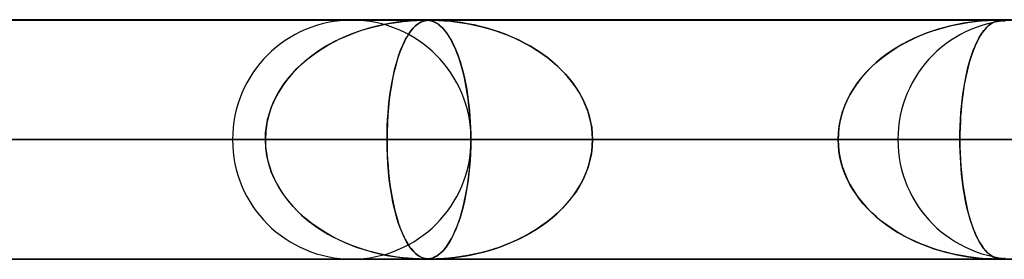
# Model space of a CAD drawing. Units: millimetres. Extents: x -635 to 635, y -772 to 772.
# Drawn here: x -209 to -167, y 761 to 772 of the extents above; entities that cross this region are included whole.
import ezdxf

# ---------------------------------------------------------------- set-up
doc = ezdxf.new("R2010")
doc.units = ezdxf.units.MM
doc.layers.add('MAIN-1', color=7, linetype='Continuous')

msp = doc.modelspace()

# ---------------------------------------------------------------- linework, layer by layer
at = {"layer": 'MAIN-1'}
for p, q in [((-606.5, 771.5), (606.5, 771.5)), ((606.5, 771.5), (-606.5, 771.5)), ((551.5, 771.5), (-551.5, 771.5)), ((-551.5, 771.5), (551.5, 771.5)), ((0, 771.49), (-474.699, 771.49)), ((-474.699, 771.49), (0, 771.49)), ((-0.329, 771.48), (-454.892, 771.48)), ((-0.316, 771.48), (-454.892, 771.48)), ((-0.316, 771.48), (-430.942, 771.48)), ((-0.316, 771.48), (-430.942, 771.48)), ((-0.316, 771.48), (-406.991, 771.48)), ((-0.316, 771.48), (-406.991, 771.48)), ((-0.316, 771.48), (-383.041, 771.48)), ((-0.316, 771.48), (-383.041, 771.48)), ((-0.316, 771.48), (-359.091, 771.48)), ((-0.316, 771.48), (-359.091, 771.48)), ((-0.316, 771.48), (-335.141, 771.48)), ((-0.316, 771.48), (-335.141, 771.48)), ((-0.316, 771.48), (-311.191, 771.48)), ((-0.316, 771.48), (-311.191, 771.48)), ((-0.316, 771.48), (-287.241, 771.48)), ((-0.316, 771.48), (-287.241, 771.48)), ((-0.316, 771.48), (-263.291, 771.48)), ((-0.316, 771.48), (-263.291, 771.48)), ((-0.316, 771.48), (-239.34, 771.48)), ((-0.316, 771.48), (-239.34, 771.48)), ((-222.6, 771.48), (-191.762, 771.48)), ((-191.762, 771.48), (-222.6, 771.48)), ((-0.316, 771.48), (-215.39, 771.48)), ((-0.316, 771.48), (-215.39, 771.48)), ((-194.775, 771.48), (-167.811, 771.48)), ((-167.812, 771.48), (-194.775, 771.48)), ((-193.895, 771.193), (-193.668, 771.249)), ((-193.423, 771.303), (-193.736, 771.233)), ((-193.668, 771.249), (-193.445, 771.298)), ((-193.445, 771.298), (-193.228, 771.34)), ((-193.135, 771.356), (-193.423, 771.303)), ((-193.228, 771.34), (-193.017, 771.375)), ((-192.875, 771.396), (-193.135, 771.356)), ((-193.017, 771.375), (-192.818, 771.404)), ((-192.64, 771.426), (-192.875, 771.396)), ((-192.818, 771.404), (-192.634, 771.426)), ((-192.425, 771.447), (-192.64, 771.426)), ((-192.634, 771.426), (-192.467, 771.443)), ((-192.467, 771.443), (-192.318, 771.456)), ((-192.235, 771.462), (-192.425, 771.447)), ((-192.318, 771.456), (-192.186, 771.465)), ((-192.074, 771.471), (-192.235, 771.462)), ((-192.186, 771.465), (-192.072, 771.471)), ((-192.167, 771.193), (-192.108, 771.249)), ((-192.042, 771.303), (-192.125, 771.233)), ((-192.108, 771.249), (-192.048, 771.298)), ((-191.947, 771.477), (-192.074, 771.471)), ((-192.072, 771.471), (-191.974, 771.476)), ((-192.048, 771.298), (-191.99, 771.34)), ((-191.965, 771.356), (-192.042, 771.303)), ((-191.99, 771.34), (-191.932, 771.375)), ((-191.974, 771.476), (-191.891, 771.478)), ((-191.893, 771.396), (-191.965, 771.356)), ((-191.846, 771.479), (-191.947, 771.477)), ((-191.932, 771.375), (-191.877, 771.404)), ((-191.825, 771.426), (-191.893, 771.396)), ((-191.891, 771.478), (-191.821, 771.48)), ((-191.877, 771.404), (-191.823, 771.426)), ((-191.763, 771.48), (-191.846, 771.479)), ((-191.76, 771.447), (-191.825, 771.426)), ((-191.823, 771.426), (-191.773, 771.443)), ((-191.821, 771.48), (-191.761, 771.48)), ((-191.773, 771.443), (-191.725, 771.456)), ((-191.691, 771.479), (-191.763, 771.48)), ((-191.761, 771.48), (-191.76, 771.48)), ((-191.76, 771.48), (-191.759, 771.48)), ((-191.696, 771.462), (-191.76, 771.447)), ((-191.759, 771.48), (-191.759, 771.48)), ((-191.759, 771.48), (-191.758, 771.48)), ((-191.758, 771.48), (-191.757, 771.48)), ((-191.757, 771.48), (-191.756, 771.48)), ((-191.756, 771.48), (-191.75, 771.48)), ((-191.75, 771.48), (-191.744, 771.48)), ((-191.744, 771.48), (-191.739, 771.48)), ((-191.739, 771.48), (-191.733, 771.48)), ((-191.733, 771.48), (-191.727, 771.48)), ((-191.727, 771.48), (-191.722, 771.48)), ((-191.725, 771.456), (-191.679, 771.465)), ((-191.722, 771.48), (-191.675, 771.479)), ((-191.634, 771.471), (-191.696, 771.462)), ((-191.626, 771.477), (-191.691, 771.479)), ((-191.679, 771.465), (-191.633, 771.471)), ((-191.675, 771.479), (-191.632, 771.477)), ((-191.574, 771.477), (-191.634, 771.471)), ((-191.633, 771.471), (-191.588, 771.476)), ((-191.632, 771.477), (-191.59, 771.474)), ((-191.561, 771.471), (-191.626, 771.477)), ((-191.59, 771.474), (-191.549, 771.469)), ((-191.588, 771.476), (-191.541, 771.478)), ((-191.512, 771.479), (-191.574, 771.477)), ((-191.493, 771.46), (-191.561, 771.471)), ((-191.549, 771.469), (-191.507, 771.463)), ((-191.541, 771.478), (-191.492, 771.48)), ((-191.441, 771.48), (-191.512, 771.479)), ((-191.507, 771.463), (-191.464, 771.453)), ((-191.422, 771.442), (-191.493, 771.46)), ((-191.492, 771.48), (-191.439, 771.48)), ((-191.464, 771.453), (-191.418, 771.441)), ((-191.358, 771.479), (-191.441, 771.48)), ((-0.316, 771.48), (-191.44, 771.48)), ((-0.316, 771.48), (-191.44, 771.48)), ((-191.439, 771.48), (-191.381, 771.48)), ((-191.347, 771.415), (-191.422, 771.442)), ((-191.418, 771.441), (-191.369, 771.423)), ((-191.381, 771.48), (-191.315, 771.478)), ((-191.369, 771.423), (-191.316, 771.401)), ((-191.252, 771.477), (-191.358, 771.479)), ((-191.271, 771.378), (-191.347, 771.415)), ((-191.316, 771.401), (-191.259, 771.371)), ((-191.315, 771.478), (-191.239, 771.476)), ((-191.197, 771.333), (-191.271, 771.378)), ((-191.259, 771.371), (-191.199, 771.335)), ((-191.112, 771.471), (-191.252, 771.477)), ((-191.239, 771.476), (-191.151, 771.472)), ((-191.199, 771.335), (-191.135, 771.289)), ((-191.123, 771.28), (-191.197, 771.333)), ((-191.151, 771.472), (-191.048, 771.467)), ((-191.135, 771.289), (-191.069, 771.235)), ((-191.05, 771.218), (-191.123, 771.28)), ((-190.932, 771.46), (-191.112, 771.471)), ((-191.048, 771.467), (-190.93, 771.46)), ((-190.715, 771.442), (-190.932, 771.46)), ((-190.93, 771.46), (-190.796, 771.449)), ((-190.796, 771.449), (-190.642, 771.435)), ((-190.466, 771.415), (-190.715, 771.442)), ((-190.642, 771.435), (-190.468, 771.415)), ((-190.468, 771.415), (-190.274, 771.389)), ((-190.201, 771.378), (-190.466, 771.415)), ((-190.274, 771.389), (-190.062, 771.356)), ((-189.933, 771.333), (-190.201, 771.378)), ((-190.062, 771.356), (-189.834, 771.315)), ((-189.663, 771.28), (-189.933, 771.333)), ((-189.834, 771.315), (-189.591, 771.264)), ((-189.393, 771.218), (-189.663, 771.28)), ((-189.591, 771.264), (-189.335, 771.203)), ((-169.729, 771.246), (-169.991, 771.181)), ((-169.944, 771.193), (-169.704, 771.252)), ((-169.468, 771.304), (-169.729, 771.246)), ((-169.704, 771.252), (-169.469, 771.303)), ((-169.469, 771.303), (-169.239, 771.347)), ((-169.216, 771.351), (-169.468, 771.304)), ((-169.239, 771.347), (-169.018, 771.383)), ((-168.981, 771.388), (-169.216, 771.351)), ((-169.018, 771.383), (-168.81, 771.411)), ((-168.766, 771.417), (-168.981, 771.388)), ((-168.81, 771.411), (-168.618, 771.433)), ((-168.571, 771.438), (-168.766, 771.417)), ((-168.618, 771.433), (-168.446, 771.45)), ((-168.399, 771.453), (-168.571, 771.438)), ((-168.446, 771.45), (-168.293, 771.461)), ((-168.251, 771.464), (-168.399, 771.453)), ((-168.293, 771.461), (-168.161, 771.469)), ((-168.115, 771.472), (-168.251, 771.464)), ((-168.16, 771.246), (-168.228, 771.181)), ((-168.216, 771.193), (-168.153, 771.252)), ((-168.161, 771.469), (-168.05, 771.475)), ((-168.09, 771.304), (-168.16, 771.246)), ((-168.153, 771.252), (-168.091, 771.303)), ((-167.994, 771.477), (-168.115, 771.472)), ((-168.091, 771.303), (-168.029, 771.347)), ((-168.023, 771.351), (-168.09, 771.304)), ((-168.05, 771.475), (-167.956, 771.478)), ((-168.029, 771.347), (-167.969, 771.383)), ((-167.958, 771.388), (-168.023, 771.351)), ((-167.893, 771.479), (-167.994, 771.477)), ((-167.969, 771.383), (-167.91, 771.411)), ((-167.897, 771.417), (-167.958, 771.388)), ((-167.956, 771.478), (-167.878, 771.48)), ((-167.91, 771.411), (-167.854, 771.433)), ((-167.839, 771.438), (-167.897, 771.417)), ((-167.811, 771.48), (-167.893, 771.479)), ((-167.878, 771.48), (-167.811, 771.48)), ((-167.854, 771.433), (-167.8, 771.45)), ((-167.785, 771.453), (-167.839, 771.438)), ((-167.743, 771.479), (-167.811, 771.48)), ((-167.811, 771.48), (-167.808, 771.48)), ((-167.808, 771.48), (-167.805, 771.48)), ((-167.805, 771.48), (-167.802, 771.48)), ((-167.802, 771.48), (-167.799, 771.48)), ((-167.8, 771.45), (-167.749, 771.461)), ((-167.799, 771.48), (-167.796, 771.48)), ((-167.796, 771.48), (-167.793, 771.48)), ((-167.793, 771.48), (-167.791, 771.48)), ((-167.791, 771.48), (-167.789, 771.48)), ((-167.789, 771.48), (-167.787, 771.48)), ((-167.787, 771.48), (-167.785, 771.48)), ((-167.785, 771.48), (-167.783, 771.48)), ((-167.734, 771.464), (-167.785, 771.453)), ((-167.783, 771.48), (-167.781, 771.48)), ((-167.781, 771.48), (-167.728, 771.479)), ((-167.749, 771.461), (-167.7, 771.469)), ((-167.683, 771.477), (-167.743, 771.479)), ((-167.68, 771.472), (-167.734, 771.464)), ((-167.728, 771.479), (-167.678, 771.477)), ((-167.7, 771.469), (-167.651, 771.475)), ((-167.624, 771.472), (-167.683, 771.477)), ((-167.622, 771.477), (-167.68, 771.472)), ((-167.678, 771.477), (-167.63, 771.473)), ((-167.651, 771.475), (-167.601, 771.478)), ((-167.63, 771.473), (-167.581, 771.467)), ((-167.567, 771.464), (-167.624, 771.472)), ((-167.559, 771.479), (-167.622, 771.477)), ((-167.601, 771.478), (-167.547, 771.48)), ((-167.581, 771.467), (-167.532, 771.457)), ((-167.513, 771.453), (-167.567, 771.464)), ((-167.49, 771.48), (-167.559, 771.479)), ((-167.547, 771.48), (-167.489, 771.48)), ((-167.532, 771.457), (-167.479, 771.444)), ((-167.461, 771.438), (-167.513, 771.453)), ((-167.411, 771.479), (-167.49, 771.48)), ((-194.78, 770.908), (-195.146, 770.755)), ((-195.068, 770.789), (-194.83, 770.888)), ((-194.83, 770.888), (-194.593, 770.977)), ((-194.418, 771.038), (-194.78, 770.908)), ((-194.593, 770.977), (-194.358, 771.058)), ((-194.068, 771.146), (-194.418, 771.038)), ((-194.358, 771.058), (-194.125, 771.129)), ((-194.125, 771.129), (-193.895, 771.193)), ((-193.736, 771.233), (-194.068, 771.146)), ((-192.396, 770.908), (-192.489, 770.755)), ((-192.469, 770.789), (-192.409, 770.888)), ((-192.409, 770.888), (-192.348, 770.977)), ((-192.303, 771.038), (-192.396, 770.908)), ((-192.348, 770.977), (-192.287, 771.058)), ((-192.212, 771.146), (-192.303, 771.038)), ((-192.287, 771.058), (-192.227, 771.129)), ((-192.227, 771.129), (-192.167, 771.193)), ((-192.125, 771.233), (-192.212, 771.146)), ((-191.069, 771.235), (-191, 771.169)), ((-190.978, 771.146), (-191.05, 771.218)), ((-191, 771.169), (-190.929, 771.093)), ((-190.906, 771.066), (-190.978, 771.146)), ((-190.929, 771.093), (-190.857, 771.005)), ((-190.835, 770.977), (-190.906, 771.066)), ((-190.857, 771.005), (-190.786, 770.908)), ((-190.765, 770.878), (-190.835, 770.977)), ((-190.786, 770.908), (-190.717, 770.804)), ((-190.696, 770.77), (-190.765, 770.878)), ((-189.124, 771.146), (-189.393, 771.218)), ((-189.335, 771.203), (-189.069, 771.131)), ((-188.855, 771.066), (-189.124, 771.146)), ((-189.069, 771.131), (-188.794, 771.047)), ((-188.589, 770.977), (-188.855, 771.066)), ((-188.794, 771.047), (-188.52, 770.952)), ((-188.325, 770.878), (-188.589, 770.977)), ((-188.52, 770.952), (-188.253, 770.849)), ((-188.065, 770.77), (-188.325, 770.878)), ((-188.253, 770.849), (-187.994, 770.739)), ((-171.192, 770.756), (-170.939, 770.864)), ((-170.765, 770.932), (-171.017, 770.832)), ((-170.939, 770.864), (-170.687, 770.961)), ((-170.51, 771.023), (-170.765, 770.932)), ((-170.687, 770.961), (-170.437, 771.048)), ((-170.251, 771.106), (-170.51, 771.023)), ((-170.437, 771.048), (-170.189, 771.125)), ((-169.991, 771.181), (-170.251, 771.106)), ((-170.189, 771.125), (-169.944, 771.193)), ((-168.537, 770.756), (-168.472, 770.864)), ((-168.428, 770.932), (-168.493, 770.832)), ((-168.472, 770.864), (-168.408, 770.961)), ((-168.363, 771.023), (-168.428, 770.932)), ((-168.408, 770.961), (-168.344, 771.048)), ((-168.296, 771.106), (-168.363, 771.023)), ((-168.344, 771.048), (-168.28, 771.125)), ((-168.228, 771.181), (-168.296, 771.106)), ((-168.28, 771.125), (-168.216, 771.193)), ((-196.009, 770.296), (-195.778, 770.434)), ((-195.496, 770.587), (-195.831, 770.404)), ((-195.778, 770.434), (-195.543, 770.563)), ((-195.543, 770.563), (-195.306, 770.681)), ((-195.146, 770.755), (-195.496, 770.587)), ((-195.306, 770.681), (-195.068, 770.789)), ((-192.708, 770.296), (-192.65, 770.434)), ((-192.578, 770.587), (-192.663, 770.404)), ((-192.65, 770.434), (-192.59, 770.563)), ((-192.59, 770.563), (-192.53, 770.681)), ((-192.489, 770.755), (-192.578, 770.587)), ((-192.53, 770.681), (-192.469, 770.789)), ((-190.717, 770.804), (-190.65, 770.693)), ((-190.628, 770.653), (-190.696, 770.77)), ((-190.65, 770.693), (-190.585, 770.573)), ((-190.561, 770.526), (-190.628, 770.653)), ((-190.585, 770.573), (-190.522, 770.447)), ((-190.495, 770.389), (-190.561, 770.526)), ((-190.522, 770.447), (-190.461, 770.313)), ((-187.808, 770.653), (-188.065, 770.77)), ((-187.994, 770.739), (-187.741, 770.62)), ((-187.556, 770.526), (-187.808, 770.653)), ((-187.741, 770.62), (-187.497, 770.494)), ((-187.308, 770.389), (-187.556, 770.526)), ((-187.497, 770.494), (-187.26, 770.361)), ((-171.75, 770.477), (-171.985, 770.34)), ((-171.941, 770.366), (-171.694, 770.507)), ((-171.511, 770.604), (-171.75, 770.477)), ((-171.694, 770.507), (-171.444, 770.637)), ((-171.266, 770.722), (-171.511, 770.604)), ((-171.444, 770.637), (-171.192, 770.756)), ((-171.017, 770.832), (-171.266, 770.722)), ((-168.678, 770.477), (-168.737, 770.34)), ((-168.726, 770.366), (-168.664, 770.507)), ((-168.618, 770.604), (-168.678, 770.477)), ((-168.664, 770.507), (-168.601, 770.637)), ((-168.556, 770.722), (-168.618, 770.604)), ((-168.601, 770.637), (-168.537, 770.756)), ((-168.493, 770.832), (-168.556, 770.722)), ((-196.456, 769.99), (-196.235, 770.148)), ((-196.148, 770.207), (-196.447, 769.997)), ((-196.235, 770.148), (-196.009, 770.296)), ((-195.831, 770.404), (-196.148, 770.207)), ((-192.821, 769.99), (-192.765, 770.148)), ((-192.743, 770.207), (-192.819, 769.997)), ((-192.765, 770.148), (-192.708, 770.296)), ((-192.663, 770.404), (-192.743, 770.207)), ((-190.431, 770.242), (-190.495, 770.389)), ((-190.461, 770.313), (-190.402, 770.173)), ((-190.368, 770.085), (-190.431, 770.242)), ((-190.402, 770.173), (-190.345, 770.026)), ((-190.307, 769.918), (-190.368, 770.085)), ((-190.345, 770.026), (-190.291, 769.872)), ((-187.066, 770.242), (-187.308, 770.389)), ((-187.26, 770.361), (-187.032, 770.22)), ((-186.83, 770.085), (-187.066, 770.242)), ((-187.032, 770.22), (-186.812, 770.073)), ((-186.601, 769.918), (-186.83, 770.085)), ((-186.812, 770.073), (-186.601, 769.918)), ((-172.435, 770.04), (-172.647, 769.878)), ((-172.644, 769.88), (-172.417, 770.053)), ((-172.213, 770.194), (-172.435, 770.04)), ((-172.417, 770.053), (-172.182, 770.215)), ((-171.985, 770.34), (-172.213, 770.194)), ((-172.182, 770.215), (-171.941, 770.366)), ((-168.85, 770.04), (-168.903, 769.878)), ((-168.902, 769.88), (-168.846, 770.053)), ((-168.795, 770.194), (-168.85, 770.04)), ((-168.846, 770.053), (-168.787, 770.215)), ((-168.737, 770.34), (-168.795, 770.194)), ((-168.787, 770.215), (-168.726, 770.366)), ((-197.073, 769.456), (-196.876, 769.644)), ((-196.728, 769.773), (-196.99, 769.537)), ((-196.876, 769.644), (-196.67, 769.822)), ((-196.447, 769.997), (-196.728, 769.773)), ((-196.67, 769.822), (-196.456, 769.99)), ((-192.975, 769.456), (-192.926, 769.644)), ((-192.889, 769.773), (-192.955, 769.537)), ((-192.926, 769.644), (-192.874, 769.822)), ((-192.819, 769.997), (-192.889, 769.773)), ((-192.874, 769.822), (-192.821, 769.99)), ((-190.248, 769.74), (-190.307, 769.918)), ((-190.291, 769.872), (-190.239, 769.712)), ((-190.191, 769.551), (-190.248, 769.74)), ((-190.239, 769.712), (-190.189, 769.544)), ((-186.601, 769.918), (-186.399, 769.757)), ((-186.379, 769.74), (-186.601, 769.918)), ((-186.399, 769.757), (-186.206, 769.588)), ((-186.165, 769.551), (-186.379, 769.74)), ((-173.071, 769.504), (-172.862, 769.697)), ((-172.849, 769.709), (-173.039, 769.534)), ((-172.862, 769.697), (-172.644, 769.88)), ((-172.647, 769.878), (-172.849, 769.709)), ((-169.009, 769.504), (-168.957, 769.697)), ((-168.954, 769.709), (-169.001, 769.534)), ((-168.957, 769.697), (-168.902, 769.88)), ((-168.903, 769.878), (-168.954, 769.709)), ((-197.234, 769.288), (-197.46, 769.025)), ((-197.439, 769.05), (-197.261, 769.258)), ((-197.261, 769.258), (-197.073, 769.456)), ((-196.99, 769.537), (-197.234, 769.288)), ((-193.016, 769.288), (-193.072, 769.025)), ((-193.067, 769.05), (-193.022, 769.258)), ((-193.022, 769.258), (-192.975, 769.456)), ((-192.955, 769.537), (-193.016, 769.288)), ((-190.136, 769.35), (-190.191, 769.551)), ((-190.189, 769.544), (-190.141, 769.369)), ((-190.141, 769.369), (-190.095, 769.186)), ((-190.084, 769.138), (-190.136, 769.35)), ((-186.206, 769.588), (-186.021, 769.412)), ((-185.961, 769.35), (-186.165, 769.551)), ((-186.021, 769.412), (-185.845, 769.227)), ((-185.767, 769.138), (-185.961, 769.35)), ((-185.845, 769.227), (-185.679, 769.034)), ((-173.455, 769.086), (-173.269, 769.3)), ((-173.219, 769.353), (-173.387, 769.166)), ((-173.269, 769.3), (-173.071, 769.504)), ((-173.039, 769.534), (-173.219, 769.353)), ((-169.104, 769.086), (-169.058, 769.3)), ((-169.046, 769.353), (-169.088, 769.166)), ((-169.058, 769.3), (-169.009, 769.504)), ((-169.001, 769.534), (-169.046, 769.353)), ((-197.76, 768.603), (-197.606, 768.832)), ((-197.46, 769.025), (-197.665, 768.747)), ((-197.606, 768.832), (-197.439, 769.05)), ((-193.146, 768.603), (-193.108, 768.832)), ((-193.072, 769.025), (-193.123, 768.747)), ((-193.108, 768.832), (-193.067, 769.05)), ((-190.095, 769.186), (-190.052, 768.995)), ((-190.036, 768.915), (-190.084, 769.138)), ((-190.052, 768.995), (-190.012, 768.796)), ((-189.99, 768.682), (-190.036, 768.915)), ((-190.012, 768.796), (-189.974, 768.589)), ((-185.584, 768.915), (-185.767, 769.138)), ((-185.679, 769.034), (-185.522, 768.833)), ((-185.415, 768.682), (-185.584, 768.915)), ((-185.522, 768.833), (-185.377, 768.624)), ((-173.69, 768.776), (-173.823, 768.573)), ((-173.789, 768.628), (-173.629, 768.862)), ((-173.544, 768.974), (-173.69, 768.776)), ((-173.629, 768.862), (-173.455, 769.086)), ((-173.387, 769.166), (-173.544, 768.974)), ((-169.163, 768.776), (-169.196, 768.573)), ((-169.187, 768.628), (-169.147, 768.862)), ((-169.127, 768.974), (-169.163, 768.776)), ((-169.147, 768.862), (-169.104, 769.086)), ((-169.088, 769.166), (-169.127, 768.974)), ((-198.025, 768.118), (-197.9, 768.365)), ((-197.85, 768.455), (-198.01, 768.149)), ((-197.9, 768.365), (-197.76, 768.603)), ((-197.665, 768.747), (-197.85, 768.455)), ((-193.212, 768.118), (-193.181, 768.365)), ((-193.169, 768.455), (-193.209, 768.149)), ((-193.181, 768.365), (-193.146, 768.603)), ((-193.123, 768.747), (-193.169, 768.455)), ((-189.949, 768.438), (-189.99, 768.682)), ((-189.974, 768.589), (-189.94, 768.376)), ((-189.912, 768.183), (-189.949, 768.438)), ((-189.94, 768.376), (-189.908, 768.156)), ((-185.261, 768.438), (-185.415, 768.682)), ((-185.377, 768.624), (-185.243, 768.408)), ((-185.123, 768.183), (-185.261, 768.438)), ((-185.243, 768.408), (-185.123, 768.185)), ((-174.063, 768.131), (-173.934, 768.384)), ((-173.823, 768.573), (-173.946, 768.363)), ((-173.934, 768.384), (-173.789, 768.628)), ((-169.255, 768.131), (-169.223, 768.384)), ((-169.196, 768.573), (-169.226, 768.363)), ((-169.223, 768.384), (-169.187, 768.628)), ((-198.01, 768.149), (-198.146, 767.832)), ((-198.135, 767.862), (-198.025, 768.118)), ((-193.209, 768.149), (-193.242, 767.832)), ((-193.24, 767.862), (-193.212, 768.118)), ((-189.88, 767.919), (-189.912, 768.183)), ((-189.908, 768.156), (-189.881, 767.93)), ((-185.123, 768.185), (-185.017, 767.955)), ((-185.002, 767.919), (-185.123, 768.183)), ((-185.017, 767.955), (-184.925, 767.72)), ((-174.175, 767.87), (-174.063, 768.131)), ((-174.056, 768.146), (-174.154, 767.924)), ((-173.946, 768.363), (-174.056, 768.146)), ((-169.282, 767.87), (-169.255, 768.131)), ((-169.253, 768.146), (-169.277, 767.924)), ((-169.226, 768.363), (-169.253, 768.146)), ((-198.299, 767.328), (-198.226, 767.597)), ((-198.146, 767.832), (-198.253, 767.505)), ((-198.226, 767.597), (-198.135, 767.862)), ((-193.28, 767.328), (-193.262, 767.597)), ((-193.242, 767.832), (-193.269, 767.505)), ((-193.262, 767.597), (-193.24, 767.862)), ((-189.881, 767.93), (-189.857, 767.699)), ((-189.852, 767.646), (-189.88, 767.919)), ((-189.857, 767.699), (-189.838, 767.463)), ((-189.831, 767.364), (-189.852, 767.646)), ((-184.9, 767.646), (-185.002, 767.919)), ((-184.925, 767.72), (-184.849, 767.481)), ((-184.818, 767.364), (-184.9, 767.646)), ((-174.342, 767.33), (-174.268, 767.603)), ((-174.239, 767.694), (-174.309, 767.459)), ((-174.268, 767.603), (-174.175, 767.87)), ((-174.154, 767.924), (-174.239, 767.694)), ((-169.323, 767.33), (-169.305, 767.603)), ((-169.298, 767.694), (-169.316, 767.459)), ((-169.305, 767.603), (-169.282, 767.87)), ((-169.277, 767.924), (-169.298, 767.694)), ((-198.331, 767.171), (-198.378, 766.832)), ((-198.351, 767.053), (-198.299, 767.328)), ((-198.253, 767.505), (-198.331, 767.171)), ((-193.288, 767.171), (-193.3, 766.832)), ((-193.293, 767.053), (-193.28, 767.328)), ((-193.269, 767.505), (-193.288, 767.171)), ((-189.838, 767.463), (-189.822, 767.224)), ((-189.815, 767.076), (-189.831, 767.364)), ((-189.822, 767.224), (-189.811, 766.981)), ((-184.849, 767.481), (-184.79, 767.237)), ((-184.76, 767.076), (-184.818, 767.364)), ((-184.79, 767.237), (-184.746, 766.99)), ((-174.365, 767.221), (-174.405, 766.98)), ((-174.395, 767.053), (-174.342, 767.33)), ((-174.309, 767.459), (-174.365, 767.221)), ((-169.329, 767.221), (-169.339, 766.98)), ((-169.337, 767.053), (-169.323, 767.33)), ((-169.316, 767.459), (-169.329, 767.221)), ((-198.378, 766.832), (-198.394, 766.49)), ((-198.394, 766.49), (-198.383, 766.773)), ((-198.383, 766.773), (-198.351, 767.053)), ((-193.3, 766.832), (-193.304, 766.49)), ((-193.304, 766.49), (-193.301, 766.773)), ((-193.301, 766.773), (-193.293, 767.053)), ((-189.805, 766.785), (-189.815, 767.076)), ((-189.811, 766.981), (-189.804, 766.736)), ((-189.802, 766.49), (-189.805, 766.785)), ((-189.804, 766.736), (-189.802, 766.49)), ((-184.724, 766.785), (-184.76, 767.076)), ((-184.746, 766.99), (-184.72, 766.74)), ((-184.711, 766.49), (-184.724, 766.785)), ((-184.72, 766.74), (-184.711, 766.49)), ((-174.437, 766.49), (-174.427, 766.773)), ((-174.429, 766.736), (-174.437, 766.49)), ((-174.405, 766.98), (-174.429, 766.736)), ((-174.427, 766.773), (-174.395, 767.053)), ((-169.347, 766.49), (-169.344, 766.773)), ((-169.345, 766.736), (-169.347, 766.49)), ((-169.339, 766.98), (-169.345, 766.736)), ((-169.344, 766.773), (-169.337, 767.053)), ((606.5, 766.5), (-606.5, 766.5)), ((-606.5, 766.5), (606.5, 766.5)), ((556.5, 766.5), (-556.5, 766.5)), ((-556.5, 766.5), (556.5, 766.5)), ((-5, 766.49), (-456.783, 766.49)), ((-456.783, 766.49), (-5, 766.49)), ((-448.192, 766.49), (-5, 766.49)), ((-5, 766.49), (-448.192, 766.49)), ((-5, 766.49), (-432.831, 766.49)), ((-432.831, 766.49), (-5, 766.49)), ((-424.241, 766.49), (-5, 766.49)), ((-5, 766.49), (-424.241, 766.49)), ((-5, 766.49), (-408.88, 766.49)), ((-408.88, 766.49), (-5, 766.49)), ((-400.289, 766.49), (-5, 766.49)), ((-5, 766.49), (-400.289, 766.49)), ((-5, 766.49), (-384.928, 766.49)), ((-384.928, 766.49), (-5, 766.49)), ((-376.338, 766.49), (-5, 766.49)), ((-5, 766.49), (-376.338, 766.49)), ((-5, 766.49), (-360.977, 766.49)), ((-360.977, 766.49), (-5, 766.49)), ((-352.386, 766.49), (-5, 766.49)), ((-5, 766.49), (-352.386, 766.49)), ((-5, 766.49), (-337.025, 766.49)), ((-337.025, 766.49), (-5, 766.49)), ((-328.434, 766.49), (-5, 766.49)), ((-5, 766.49), (-328.434, 766.49)), ((-5, 766.49), (-313.072, 766.49)), ((-313.072, 766.49), (-5, 766.49)), ((-304.481, 766.49), (-5, 766.49)), ((-5, 766.49), (-304.481, 766.49)), ((-5, 766.49), (-289.12, 766.49)), ((-289.12, 766.49), (-5, 766.49)), ((-280.529, 766.49), (-5, 766.49)), ((-5, 766.49), (-280.529, 766.49)), ((-5, 766.49), (-265.167, 766.49)), ((-265.167, 766.49), (-5, 766.49)), ((-256.576, 766.49), (-5, 766.49)), ((-5, 766.49), (-256.576, 766.49)), ((-5, 766.49), (-241.213, 766.49)), ((-241.213, 766.49), (-5, 766.49)), ((-232.622, 766.49), (-5, 766.49)), ((-5, 766.49), (-232.622, 766.49)), ((-198.394, 766.49), (-227.59, 766.49)), ((-227.59, 766.49), (-198.394, 766.49)), ((-217.61, 766.49), (-189.802, 766.49)), ((-189.802, 766.49), (-217.61, 766.49)), ((-5, 766.49), (-217.259, 766.49)), ((-217.259, 766.49), (-5, 766.49)), ((-213.758, 766.49), (-198.394, 766.49)), ((-198.394, 766.49), (-213.758, 766.49)), ((-208.667, 766.49), (-5, 766.49)), ((-5, 766.49), (-208.667, 766.49)), ((-193.304, 766.49), (-208.667, 766.49)), ((-208.667, 766.49), (-193.304, 766.49)), ((-174.437, 766.49), (-199.765, 766.49)), ((-199.765, 766.49), (-174.437, 766.49)), ((-198.378, 766.148), (-198.394, 766.49)), ((-198.394, 766.49), (-198.383, 766.207)), ((-193.304, 766.49), (-193.301, 766.207)), ((-5, 766.49), (-193.304, 766.49)), ((-193.304, 766.49), (-5, 766.49)), ((-193.3, 766.148), (-193.304, 766.49)), ((-189.802, 766.49), (-189.805, 766.195)), ((-189.804, 766.24), (-189.802, 766.49)), ((-189.802, 766.49), (-174.437, 766.49)), ((-174.437, 766.49), (-189.802, 766.49)), ((-189.785, 766.49), (-165.844, 766.49)), ((-165.844, 766.49), (-189.785, 766.49)), ((-184.711, 766.49), (-184.724, 766.195)), ((-184.72, 766.24), (-184.711, 766.49)), ((-184.711, 766.49), (-5, 766.49)), ((-5, 766.49), (-184.711, 766.49)), ((-169.347, 766.49), (-184.711, 766.49)), ((-184.711, 766.49), (-169.347, 766.49)), ((-174.429, 766.244), (-174.437, 766.49)), ((-174.437, 766.49), (-174.427, 766.207)), ((-150.479, 766.49), (-171.94, 766.49)), ((-171.94, 766.49), (-150.479, 766.49)), ((-169.347, 766.49), (-169.344, 766.207)), ((-5, 766.49), (-169.347, 766.49)), ((-169.347, 766.49), (-5, 766.49)), ((-169.345, 766.242), (-169.347, 766.49)), ((-198.383, 766.207), (-198.351, 765.927)), ((-198.331, 765.809), (-198.378, 766.148)), ((-198.351, 765.927), (-198.299, 765.652)), ((-193.301, 766.207), (-193.293, 765.927)), ((-193.288, 765.809), (-193.3, 766.148)), ((-193.293, 765.927), (-193.28, 765.652)), ((-189.815, 765.904), (-189.831, 765.616)), ((-189.823, 765.742), (-189.811, 765.99)), ((-189.805, 766.195), (-189.815, 765.904)), ((-189.811, 765.99), (-189.804, 766.24)), ((-184.76, 765.904), (-184.818, 765.616)), ((-184.79, 765.742), (-184.746, 765.99)), ((-184.724, 766.195), (-184.76, 765.904)), ((-184.746, 765.99), (-184.72, 766.24)), ((-174.405, 766), (-174.429, 766.244)), ((-174.427, 766.207), (-174.395, 765.927)), ((-174.365, 765.759), (-174.405, 766)), ((-174.395, 765.927), (-174.342, 765.65)), ((-169.339, 765.995), (-169.345, 766.242)), ((-169.344, 766.207), (-169.337, 765.927)), ((-169.329, 765.751), (-169.339, 765.995)), ((-169.337, 765.927), (-169.323, 765.65)), ((-198.253, 765.475), (-198.331, 765.809)), ((-198.299, 765.652), (-198.226, 765.383)), ((-193.269, 765.475), (-193.288, 765.809)), ((-193.28, 765.652), (-193.262, 765.383)), ((-189.859, 765.26), (-189.839, 765.499)), ((-189.831, 765.616), (-189.852, 765.335)), ((-189.839, 765.499), (-189.823, 765.742)), ((-184.925, 765.26), (-184.849, 765.499)), ((-184.818, 765.616), (-184.9, 765.335)), ((-184.849, 765.499), (-184.79, 765.742)), ((-174.309, 765.521), (-174.365, 765.759)), ((-174.342, 765.65), (-174.268, 765.378)), ((-174.239, 765.286), (-174.309, 765.521)), ((-169.315, 765.511), (-169.329, 765.751)), ((-169.323, 765.65), (-169.305, 765.378)), ((-169.297, 765.273), (-169.315, 765.511)), ((-198.146, 765.148), (-198.253, 765.475)), ((-198.226, 765.383), (-198.135, 765.118)), ((-198.01, 764.831), (-198.146, 765.148)), ((-198.135, 765.118), (-198.025, 764.862)), ((-193.242, 765.148), (-193.269, 765.475)), ((-193.262, 765.383), (-193.24, 765.118)), ((-193.209, 764.831), (-193.242, 765.148)), ((-193.24, 765.118), (-193.212, 764.862)), ((-189.884, 765.025), (-189.859, 765.26)), ((-189.852, 765.335), (-189.88, 765.061)), ((-185.017, 765.025), (-184.925, 765.26)), ((-184.9, 765.335), (-185.002, 765.061)), ((-174.268, 765.378), (-174.175, 765.11)), ((-174.154, 765.056), (-174.239, 765.286)), ((-174.175, 765.11), (-174.063, 764.849)), ((-169.305, 765.378), (-169.282, 765.11)), ((-169.276, 765.042), (-169.297, 765.273)), ((-169.282, 765.11), (-169.255, 764.849)), ((-198.025, 764.862), (-197.9, 764.615)), ((-197.85, 764.525), (-198.01, 764.831)), ((-193.212, 764.862), (-193.181, 764.615)), ((-193.169, 764.525), (-193.209, 764.831)), ((-189.912, 764.797), (-189.949, 764.542)), ((-189.944, 764.572), (-189.912, 764.796)), ((-189.88, 765.061), (-189.912, 764.797)), ((-189.912, 764.796), (-189.884, 765.025)), ((-185.123, 764.797), (-185.261, 764.542)), ((-185.243, 764.572), (-185.123, 764.796)), ((-185.002, 765.061), (-185.123, 764.797)), ((-185.123, 764.796), (-185.017, 765.025)), ((-174.056, 764.834), (-174.154, 765.056)), ((-174.063, 764.849), (-173.934, 764.596)), ((-173.946, 764.617), (-174.056, 764.834)), ((-169.251, 764.817), (-169.276, 765.042)), ((-169.255, 764.849), (-169.223, 764.596)), ((-169.223, 764.599), (-169.251, 764.817)), ((-197.9, 764.615), (-197.76, 764.377)), ((-197.665, 764.233), (-197.85, 764.525)), ((-197.76, 764.377), (-197.606, 764.148)), ((-193.181, 764.615), (-193.146, 764.377)), ((-193.123, 764.233), (-193.169, 764.525)), ((-193.146, 764.377), (-193.108, 764.148)), ((-189.99, 764.298), (-190.036, 764.065)), ((-190.019, 764.147), (-189.98, 764.356)), ((-189.949, 764.542), (-189.99, 764.298)), ((-189.98, 764.356), (-189.944, 764.572)), ((-185.415, 764.298), (-185.584, 764.065)), ((-185.522, 764.147), (-185.377, 764.356)), ((-185.261, 764.542), (-185.415, 764.298)), ((-185.377, 764.356), (-185.243, 764.572)), ((-173.823, 764.407), (-173.946, 764.617)), ((-173.934, 764.596), (-173.789, 764.352)), ((-173.69, 764.204), (-173.823, 764.407)), ((-173.789, 764.352), (-173.629, 764.118)), ((-169.193, 764.388), (-169.223, 764.599)), ((-169.223, 764.596), (-169.187, 764.352)), ((-169.159, 764.183), (-169.193, 764.388)), ((-169.187, 764.352), (-169.147, 764.118)), ((-197.46, 763.955), (-197.665, 764.233)), ((-197.606, 764.148), (-197.439, 763.93)), ((-197.234, 763.692), (-197.46, 763.955)), ((-197.439, 763.93), (-197.261, 763.722)), ((-193.072, 763.955), (-193.123, 764.233)), ((-193.108, 764.148), (-193.067, 763.93)), ((-193.016, 763.692), (-193.072, 763.955)), ((-193.067, 763.93), (-193.022, 763.722)), ((-190.084, 763.842), (-190.136, 763.63)), ((-190.105, 763.753), (-190.061, 763.946)), ((-190.036, 764.065), (-190.084, 763.842)), ((-190.061, 763.946), (-190.019, 764.147)), ((-185.767, 763.842), (-185.961, 763.63)), ((-185.845, 763.753), (-185.679, 763.946)), ((-185.584, 764.065), (-185.767, 763.842)), ((-185.679, 763.946), (-185.522, 764.147)), ((-173.544, 764.006), (-173.69, 764.204)), ((-173.629, 764.118), (-173.455, 763.894)), ((-173.387, 763.814), (-173.544, 764.006)), ((-173.455, 763.894), (-173.269, 763.68)), ((-169.122, 763.983), (-169.159, 764.183)), ((-169.147, 764.118), (-169.104, 763.894)), ((-169.082, 763.79), (-169.122, 763.983)), ((-169.104, 763.894), (-169.058, 763.68)), ((-197.261, 763.722), (-197.073, 763.524)), ((-196.99, 763.443), (-197.234, 763.692)), ((-197.073, 763.524), (-196.876, 763.336)), ((-196.728, 763.207), (-196.99, 763.443)), ((-193.022, 763.722), (-192.975, 763.524)), ((-192.955, 763.443), (-193.016, 763.692)), ((-192.975, 763.524), (-192.926, 763.336)), ((-192.889, 763.207), (-192.955, 763.443)), ((-190.191, 763.429), (-190.248, 763.24)), ((-190.201, 763.392), (-190.152, 763.568)), ((-190.136, 763.63), (-190.191, 763.429)), ((-190.152, 763.568), (-190.105, 763.753)), ((-186.165, 763.429), (-186.379, 763.24)), ((-186.206, 763.392), (-186.021, 763.568)), ((-185.961, 763.63), (-186.165, 763.429)), ((-186.021, 763.568), (-185.845, 763.753)), ((-173.219, 763.627), (-173.387, 763.814)), ((-173.269, 763.68), (-173.071, 763.476)), ((-173.039, 763.446), (-173.219, 763.627)), ((-173.071, 763.476), (-172.862, 763.283)), ((-172.849, 763.271), (-173.039, 763.446)), ((-169.04, 763.602), (-169.082, 763.79)), ((-169.058, 763.68), (-169.009, 763.476)), ((-168.994, 763.42), (-169.04, 763.602)), ((-169.009, 763.476), (-168.957, 763.283)), ((-196.876, 763.336), (-196.67, 763.158)), ((-196.447, 762.983), (-196.728, 763.207)), ((-196.67, 763.158), (-196.456, 762.99)), ((-192.926, 763.336), (-192.874, 763.158)), ((-192.819, 762.983), (-192.889, 763.207)), ((-192.874, 763.158), (-192.821, 762.99)), ((-190.307, 763.062), (-190.368, 762.895)), ((-190.363, 762.907), (-190.307, 763.062)), ((-190.248, 763.24), (-190.307, 763.062)), ((-190.307, 763.062), (-190.253, 763.223)), ((-190.253, 763.223), (-190.201, 763.392)), ((-186.601, 763.062), (-186.83, 762.895)), ((-186.812, 762.907), (-186.601, 763.062)), ((-186.379, 763.24), (-186.601, 763.062)), ((-186.601, 763.062), (-186.399, 763.223)), ((-186.399, 763.223), (-186.206, 763.392)), ((-172.862, 763.283), (-172.644, 763.1)), ((-172.647, 763.102), (-172.849, 763.271)), ((-172.435, 762.94), (-172.647, 763.102)), ((-172.644, 763.1), (-172.417, 762.927)), ((-168.946, 763.244), (-168.994, 763.42)), ((-168.957, 763.283), (-168.902, 763.1)), ((-168.894, 763.074), (-168.946, 763.244)), ((-168.902, 763.1), (-168.846, 762.927)), ((-168.84, 762.912), (-168.894, 763.074)), ((-196.456, 762.99), (-196.235, 762.832)), ((-196.148, 762.773), (-196.447, 762.983)), ((-196.235, 762.832), (-196.009, 762.684)), ((-195.831, 762.576), (-196.148, 762.773)), ((-196.009, 762.684), (-195.778, 762.546)), ((-192.821, 762.99), (-192.765, 762.832)), ((-192.743, 762.773), (-192.819, 762.983)), ((-192.765, 762.832), (-192.708, 762.684)), ((-192.663, 762.576), (-192.743, 762.773)), ((-192.708, 762.684), (-192.65, 762.546)), ((-190.545, 762.486), (-190.482, 762.619)), ((-190.431, 762.738), (-190.495, 762.591)), ((-190.482, 762.619), (-190.421, 762.76)), ((-190.368, 762.895), (-190.431, 762.738)), ((-190.421, 762.76), (-190.363, 762.907)), ((-187.497, 762.486), (-187.26, 762.619)), ((-187.066, 762.738), (-187.308, 762.591)), ((-187.26, 762.619), (-187.032, 762.76)), ((-186.83, 762.895), (-187.066, 762.738)), ((-187.032, 762.76), (-186.812, 762.907)), ((-172.213, 762.786), (-172.435, 762.94)), ((-172.417, 762.927), (-172.182, 762.765)), ((-171.985, 762.64), (-172.213, 762.786)), ((-172.182, 762.765), (-171.941, 762.614)), ((-171.75, 762.503), (-171.985, 762.64)), ((-171.941, 762.614), (-171.694, 762.473)), ((-168.846, 762.927), (-168.787, 762.765)), ((-168.784, 762.757), (-168.84, 762.912)), ((-168.787, 762.765), (-168.726, 762.614)), ((-168.726, 762.612), (-168.784, 762.757)), ((-168.726, 762.614), (-168.664, 762.473)), ((-168.666, 762.475), (-168.726, 762.612)), ((-195.496, 762.393), (-195.831, 762.576)), ((-195.778, 762.546), (-195.543, 762.417)), ((-195.543, 762.417), (-195.306, 762.299)), ((-195.146, 762.225), (-195.496, 762.393)), ((-195.306, 762.299), (-195.068, 762.191)), ((-194.78, 762.072), (-195.146, 762.225)), ((-195.068, 762.191), (-194.83, 762.092)), ((-192.578, 762.393), (-192.663, 762.576)), ((-192.65, 762.546), (-192.59, 762.417)), ((-192.59, 762.417), (-192.53, 762.299)), ((-192.489, 762.225), (-192.578, 762.393)), ((-192.53, 762.299), (-192.469, 762.191)), ((-192.396, 762.072), (-192.489, 762.225)), ((-192.469, 762.191), (-192.409, 762.092)), ((-190.696, 762.21), (-190.765, 762.102)), ((-190.746, 762.13), (-190.677, 762.241)), ((-190.628, 762.327), (-190.696, 762.21)), ((-190.677, 762.241), (-190.61, 762.36)), ((-190.561, 762.454), (-190.628, 762.327)), ((-190.61, 762.36), (-190.545, 762.486)), ((-190.495, 762.591), (-190.561, 762.454)), ((-188.065, 762.21), (-188.325, 762.102)), ((-188.253, 762.13), (-187.994, 762.241)), ((-187.808, 762.327), (-188.065, 762.21)), ((-187.994, 762.241), (-187.741, 762.36)), ((-187.556, 762.454), (-187.808, 762.327)), ((-187.741, 762.36), (-187.497, 762.486)), ((-187.308, 762.591), (-187.556, 762.454)), ((-171.511, 762.376), (-171.75, 762.503)), ((-171.694, 762.473), (-171.444, 762.343)), ((-171.266, 762.258), (-171.511, 762.376)), ((-171.444, 762.343), (-171.192, 762.224)), ((-171.017, 762.148), (-171.266, 762.258)), ((-171.192, 762.224), (-170.939, 762.116)), ((-168.604, 762.349), (-168.666, 762.475)), ((-168.664, 762.473), (-168.601, 762.343)), ((-168.541, 762.231), (-168.604, 762.349)), ((-168.601, 762.343), (-168.537, 762.224)), ((-168.477, 762.123), (-168.541, 762.231)), ((-168.537, 762.224), (-168.472, 762.116)), ((-194.83, 762.092), (-194.593, 762.003)), ((-194.418, 761.942), (-194.78, 762.072)), ((-194.593, 762.003), (-194.358, 761.922)), ((-194.068, 761.834), (-194.418, 761.942)), ((-194.358, 761.922), (-194.125, 761.851)), ((-194.125, 761.851), (-193.895, 761.787)), ((-193.736, 761.747), (-194.068, 761.834)), ((-193.895, 761.787), (-193.668, 761.731)), ((-192.409, 762.092), (-192.348, 762.003)), ((-192.303, 761.942), (-192.396, 762.072)), ((-192.348, 762.003), (-192.287, 761.922)), ((-192.212, 761.834), (-192.303, 761.942)), ((-192.287, 761.922), (-192.227, 761.851)), ((-192.227, 761.851), (-192.167, 761.787)), ((-192.125, 761.747), (-192.212, 761.834)), ((-192.167, 761.787), (-192.108, 761.731)), ((-191.104, 761.716), (-191.035, 761.777)), ((-190.978, 761.834), (-191.05, 761.762)), ((-191.035, 761.777), (-190.963, 761.849)), ((-190.906, 761.914), (-190.978, 761.834)), ((-190.963, 761.849), (-190.89, 761.933)), ((-190.835, 762.003), (-190.906, 761.914)), ((-190.89, 761.933), (-190.817, 762.028)), ((-190.765, 762.102), (-190.835, 762.003)), ((-190.817, 762.028), (-190.746, 762.13)), ((-189.591, 761.716), (-189.335, 761.777)), ((-189.124, 761.834), (-189.393, 761.762)), ((-189.335, 761.777), (-189.069, 761.849)), ((-188.855, 761.914), (-189.124, 761.834)), ((-189.069, 761.849), (-188.794, 761.933)), ((-188.589, 762.003), (-188.855, 761.914)), ((-188.794, 761.933), (-188.52, 762.028)), ((-188.325, 762.102), (-188.589, 762.003)), ((-188.52, 762.028), (-188.253, 762.13)), ((-170.765, 762.048), (-171.017, 762.148)), ((-170.939, 762.116), (-170.687, 762.019)), ((-170.51, 761.956), (-170.765, 762.048)), ((-170.687, 762.019), (-170.437, 761.932)), ((-170.251, 761.874), (-170.51, 761.956)), ((-170.437, 761.932), (-170.189, 761.855)), ((-169.991, 761.799), (-170.251, 761.874)), ((-170.189, 761.855), (-169.944, 761.787)), ((-169.729, 761.734), (-169.991, 761.799)), ((-169.944, 761.787), (-169.704, 761.728)), ((-168.412, 762.024), (-168.477, 762.123)), ((-168.472, 762.116), (-168.408, 762.019)), ((-168.345, 761.934), (-168.412, 762.024)), ((-168.408, 762.019), (-168.344, 761.932)), ((-168.278, 761.852), (-168.345, 761.934)), ((-168.344, 761.932), (-168.28, 761.855)), ((-168.28, 761.855), (-168.216, 761.787)), ((-168.209, 761.78), (-168.278, 761.852)), ((-168.216, 761.787), (-168.153, 761.728)), ((-168.139, 761.716), (-168.209, 761.78)), ((-474.699, 761.49), (0, 761.49)), ((0, 761.49), (-474.699, 761.49)), ((-454.892, 761.5), (-0.316, 761.5)), ((-454.892, 761.5), (-0.316, 761.5)), ((-430.942, 761.5), (-0.316, 761.5)), ((-430.942, 761.5), (-0.316, 761.5)), ((-406.991, 761.5), (-0.316, 761.5)), ((-406.991, 761.5), (-0.316, 761.5)), ((-383.041, 761.5), (-0.316, 761.5)), ((-383.041, 761.5), (-0.316, 761.5)), ((-359.091, 761.5), (-0.316, 761.5)), ((-359.091, 761.5), (-0.316, 761.5)), ((-335.141, 761.5), (-0.316, 761.5)), ((-335.141, 761.5), (-0.316, 761.5)), ((-311.191, 761.5), (-0.316, 761.5)), ((-311.191, 761.5), (-0.316, 761.5)), ((-287.241, 761.5), (-0.316, 761.5)), ((-287.241, 761.5), (-0.316, 761.5)), ((-263.291, 761.5), (-0.316, 761.5)), ((-263.291, 761.5), (-0.316, 761.5)), ((-239.34, 761.5), (-0.316, 761.5)), ((-239.34, 761.5), (-0.316, 761.5)), ((-222.6, 761.5), (-191.762, 761.5)), ((-222.6, 761.5), (-191.762, 761.5)), ((-215.39, 761.5), (-0.316, 761.5)), ((-215.39, 761.5), (-0.316, 761.5)), ((-194.775, 761.5), (-167.811, 761.5)), ((-194.775, 761.5), (-167.812, 761.5)), ((-193.423, 761.677), (-193.736, 761.747)), ((-193.668, 761.731), (-193.445, 761.682)), ((-193.445, 761.682), (-193.228, 761.64)), ((-193.135, 761.624), (-193.423, 761.677)), ((-193.228, 761.64), (-193.017, 761.605)), ((-192.875, 761.584), (-193.135, 761.624)), ((-193.017, 761.605), (-192.818, 761.576)), ((-192.64, 761.554), (-192.875, 761.584)), ((-192.818, 761.576), (-192.634, 761.554)), ((-192.425, 761.533), (-192.64, 761.554)), ((-192.634, 761.554), (-192.467, 761.537)), ((-192.467, 761.537), (-192.318, 761.524)), ((-192.235, 761.518), (-192.425, 761.533)), ((-192.318, 761.524), (-192.186, 761.515)), ((-192.074, 761.509), (-192.235, 761.518)), ((-192.186, 761.515), (-192.072, 761.509)), ((-192.042, 761.677), (-192.125, 761.747)), ((-192.108, 761.731), (-192.048, 761.682)), ((-191.947, 761.503), (-192.074, 761.509)), ((-192.072, 761.509), (-191.974, 761.504)), ((-192.048, 761.682), (-191.99, 761.64)), ((-191.965, 761.624), (-192.042, 761.677)), ((-191.99, 761.64), (-191.932, 761.605)), ((-191.974, 761.504), (-191.891, 761.502)), ((-191.893, 761.584), (-191.965, 761.624)), ((-191.846, 761.501), (-191.947, 761.503)), ((-191.932, 761.605), (-191.877, 761.576)), ((-191.825, 761.554), (-191.893, 761.584)), ((-191.891, 761.502), (-191.821, 761.5)), ((-191.877, 761.576), (-191.823, 761.554)), ((-191.763, 761.5), (-191.846, 761.501)), ((-191.76, 761.533), (-191.825, 761.554)), ((-191.823, 761.554), (-191.773, 761.537)), ((-191.821, 761.5), (-191.761, 761.5)), ((-191.773, 761.537), (-191.725, 761.524)), ((-191.691, 761.501), (-191.763, 761.5)), ((-191.761, 761.5), (-191.709, 761.5)), ((-191.696, 761.518), (-191.76, 761.533)), ((-191.725, 761.524), (-191.679, 761.515)), ((-191.709, 761.5), (-191.663, 761.502)), ((-191.634, 761.509), (-191.696, 761.518)), ((-191.626, 761.504), (-191.691, 761.501)), ((-191.679, 761.515), (-191.633, 761.509)), ((-191.663, 761.502), (-191.62, 761.504)), ((-191.574, 761.503), (-191.634, 761.509)), ((-191.633, 761.509), (-191.588, 761.504)), ((-191.561, 761.509), (-191.626, 761.504)), ((-191.62, 761.504), (-191.577, 761.508)), ((-191.588, 761.504), (-191.541, 761.502)), ((-191.577, 761.508), (-191.535, 761.513)), ((-191.512, 761.501), (-191.574, 761.503)), ((-191.493, 761.52), (-191.561, 761.509)), ((-191.541, 761.502), (-191.492, 761.5)), ((-191.535, 761.513), (-191.492, 761.52)), ((-191.441, 761.5), (-191.512, 761.501)), ((-191.422, 761.538), (-191.493, 761.52)), ((-191.492, 761.52), (-191.447, 761.531)), ((-191.492, 761.5), (-191.439, 761.5)), ((-191.447, 761.531), (-191.399, 761.545)), ((-191.358, 761.501), (-191.441, 761.5)), ((-191.44, 761.5), (-0.316, 761.5)), ((-191.44, 761.5), (-0.316, 761.5)), ((-191.439, 761.5), (-191.381, 761.5)), ((-191.347, 761.565), (-191.422, 761.538)), ((-191.399, 761.545), (-191.348, 761.565)), ((-191.381, 761.5), (-191.315, 761.502)), ((-191.252, 761.504), (-191.358, 761.501)), ((-191.348, 761.565), (-191.292, 761.591)), ((-191.271, 761.602), (-191.347, 761.565)), ((-191.315, 761.502), (-191.239, 761.504)), ((-191.292, 761.591), (-191.232, 761.624)), ((-191.197, 761.647), (-191.271, 761.602)), ((-191.112, 761.509), (-191.252, 761.504)), ((-191.239, 761.504), (-191.151, 761.508)), ((-191.232, 761.624), (-191.17, 761.665)), ((-191.123, 761.7), (-191.197, 761.647)), ((-191.17, 761.665), (-191.104, 761.716)), ((-191.151, 761.508), (-191.048, 761.513)), ((-191.05, 761.762), (-191.123, 761.7)), ((-190.932, 761.52), (-191.112, 761.509)), ((-191.048, 761.513), (-190.93, 761.52)), ((-190.715, 761.538), (-190.932, 761.52)), ((-190.93, 761.52), (-190.796, 761.531)), ((-190.796, 761.531), (-190.642, 761.545)), ((-190.466, 761.565), (-190.715, 761.538)), ((-190.642, 761.545), (-190.468, 761.565)), ((-190.468, 761.565), (-190.274, 761.591)), ((-190.201, 761.602), (-190.466, 761.565)), ((-190.274, 761.591), (-190.062, 761.624)), ((-189.933, 761.647), (-190.201, 761.602)), ((-190.062, 761.624), (-189.834, 761.665)), ((-189.663, 761.7), (-189.933, 761.647)), ((-189.834, 761.665), (-189.591, 761.716)), ((-189.393, 761.762), (-189.663, 761.7)), ((-169.468, 761.677), (-169.729, 761.734)), ((-169.704, 761.728), (-169.469, 761.677)), ((-169.469, 761.677), (-169.239, 761.633)), ((-169.216, 761.629), (-169.468, 761.677)), ((-169.239, 761.633), (-169.018, 761.597)), ((-168.981, 761.592), (-169.216, 761.629)), ((-169.018, 761.597), (-168.81, 761.569)), ((-168.766, 761.563), (-168.981, 761.592)), ((-168.81, 761.569), (-168.618, 761.547)), ((-168.571, 761.542), (-168.766, 761.563)), ((-168.618, 761.547), (-168.446, 761.53)), ((-168.399, 761.526), (-168.571, 761.542)), ((-168.446, 761.53), (-168.293, 761.519)), ((-168.251, 761.516), (-168.399, 761.526)), ((-168.293, 761.519), (-168.161, 761.511)), ((-168.115, 761.508), (-168.251, 761.516)), ((-168.161, 761.511), (-168.05, 761.505)), ((-168.153, 761.728), (-168.091, 761.677)), ((-168.069, 761.661), (-168.139, 761.716)), ((-167.994, 761.503), (-168.115, 761.508)), ((-168.091, 761.677), (-168.029, 761.633)), ((-168.002, 761.616), (-168.069, 761.661)), ((-168.05, 761.505), (-167.956, 761.502)), ((-168.029, 761.633), (-167.969, 761.597)), ((-167.938, 761.582), (-168.002, 761.616)), ((-167.893, 761.501), (-167.994, 761.503)), ((-167.969, 761.597), (-167.91, 761.569)), ((-167.956, 761.502), (-167.878, 761.5)), ((-167.877, 761.555), (-167.938, 761.582)), ((-167.91, 761.569), (-167.854, 761.547)), ((-167.811, 761.5), (-167.893, 761.501)), ((-167.878, 761.5), (-167.811, 761.5)), ((-167.82, 761.536), (-167.877, 761.555)), ((-167.854, 761.547), (-167.8, 761.53)), ((-167.767, 761.522), (-167.82, 761.536)), ((-167.743, 761.501), (-167.811, 761.5)), ((-167.811, 761.5), (-167.755, 761.5)), ((-167.8, 761.53), (-167.749, 761.519)), ((-167.715, 761.513), (-167.767, 761.522)), ((-167.755, 761.5), (-167.705, 761.502)), ((-167.749, 761.519), (-167.7, 761.511)), ((-167.683, 761.503), (-167.743, 761.501)), ((-167.659, 761.506), (-167.715, 761.513)), ((-167.705, 761.502), (-167.656, 761.505)), ((-167.7, 761.511), (-167.651, 761.505)), ((-167.624, 761.508), (-167.683, 761.503)), ((-167.598, 761.502), (-167.659, 761.506)), ((-167.656, 761.505), (-167.609, 761.51)), ((-167.651, 761.505), (-167.601, 761.502)), ((-167.567, 761.516), (-167.624, 761.508)), ((-167.609, 761.51), (-167.561, 761.517)), ((-167.601, 761.502), (-167.547, 761.5)), ((-167.532, 761.5), (-167.598, 761.502)), ((-167.513, 761.527), (-167.567, 761.516)), ((-167.561, 761.517), (-167.511, 761.527)), ((-167.547, 761.5), (-167.489, 761.5)), ((-167.529, 761.5), (-167.532, 761.5)), ((-167.526, 761.5), (-167.529, 761.5)), ((-167.523, 761.5), (-167.526, 761.5)), ((-167.52, 761.5), (-167.523, 761.5)), ((-167.517, 761.5), (-167.52, 761.5)), ((-167.514, 761.5), (-167.517, 761.5)), ((-167.51, 761.5), (-167.514, 761.5)), ((-167.461, 761.542), (-167.513, 761.527)), ((-167.511, 761.527), (-167.457, 761.543)), ((-167.506, 761.5), (-167.51, 761.5)), ((-167.502, 761.5), (-167.506, 761.5)), ((-167.498, 761.5), (-167.502, 761.5)), ((-167.494, 761.5), (-167.498, 761.5)), ((-167.49, 761.5), (-167.494, 761.5)), ((-167.411, 761.501), (-167.49, 761.5))]:
    msp.add_line(p, q, dxfattribs=at)
for centre, start, end in [((-194.775, 766.49), 0, 180), ((-166.95, 766.49), 0, 180), ((-194.775, 766.49), 180, 0), ((-166.95, 766.49), 180, 0)]:
    msp.add_arc(centre, 4.99, start, end, dxfattribs=at)

doc.saveas('drawing.dxf')
